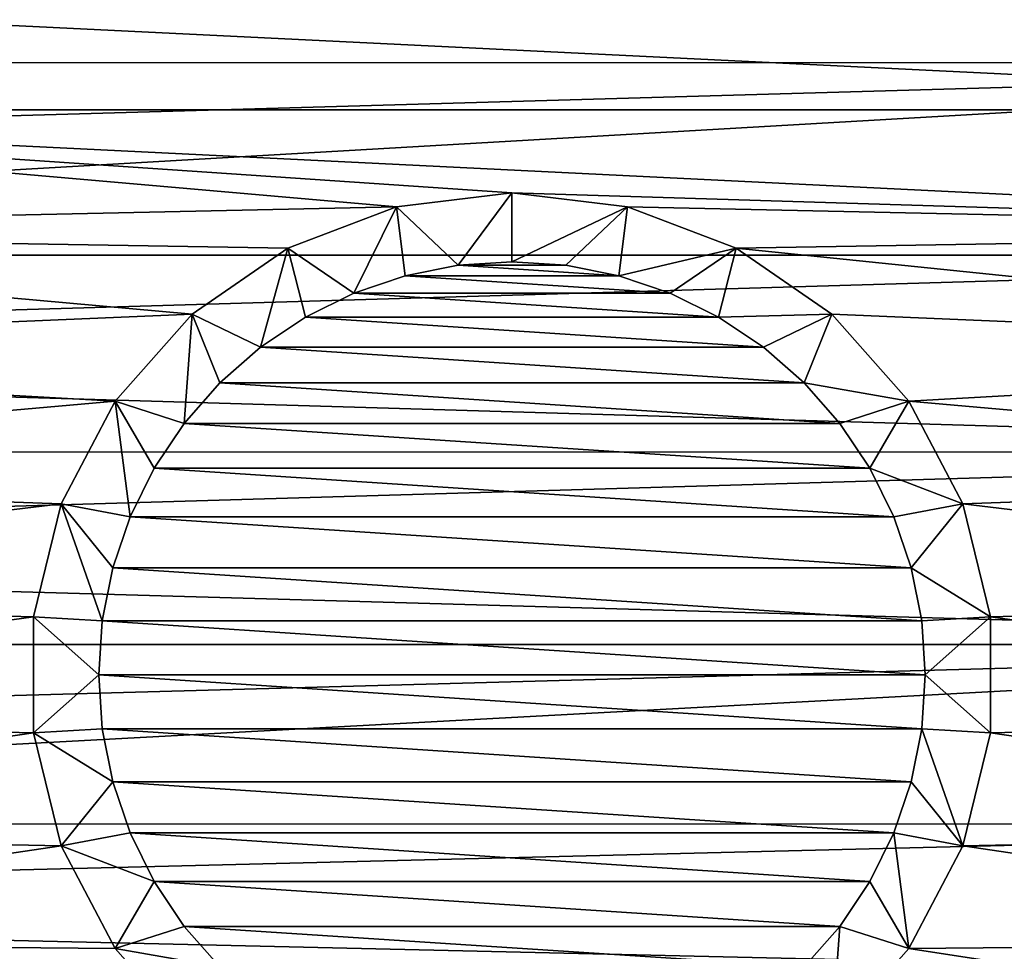
# Model space of a CAD drawing. Units: millimetres. Extents: x -200 to 110, y -111 to 131.
# Drawn here: x 64 to 86, y 22 to 42 of the extents above; entities that cross this region are included whole.
import ezdxf

# ---------------------------------------------------------------- set-up
doc = ezdxf.new("R2010")
doc.units = ezdxf.units.MM
doc.header["$LTSCALE"] = 65.185185
for name, color, linetype in [('116', 7, 'CONTINUOUS'), ('117', 7, 'CONTINUOUS'), ('118', 7, 'CONTINUOUS'), ('119', 7, 'CONTINUOUS'), ('120', 7, 'CONTINUOUS'), ('134', 7, 'CONTINUOUS'), ('18', 7, 'CONTINUOUS')]:
    doc.layers.add(name, color=color, linetype=linetype)

msp = doc.modelspace()

# ---------------------------------------------------------------- linework, layer by layer
at = {"layer": '116', "color": 40, "linetype": 'Continuous', "true_color": 0xffc40f}
for points in [[(73.825, 36.923, -140.5), (77.329, 36.693, -140.5), (72.671, 36.693, -140.5), (73.825, 36.923, -140.5)], [(75, 37, -140.5), (76.175, 36.923, -140.5), (73.825, 36.923, -140.5), (75, 37, -140.5)], [(76.175, 36.923, -140.5), (77.329, 36.693, -140.5), (73.825, 36.923, -140.5), (76.175, 36.923, -140.5)], [(72.671, 36.693, -140.5), (78.444, 36.315, -140.5), (71.556, 36.315, -140.5), (72.671, 36.693, -140.5)], [(77.329, 36.693, -140.5), (78.444, 36.315, -140.5), (72.671, 36.693, -140.5), (77.329, 36.693, -140.5)], [(71.556, 36.315, -140.5), (79.5, 35.794, -140.5), (70.5, 35.794, -140.5), (71.556, 36.315, -140.5)], [(78.444, 36.315, -140.5), (79.5, 35.794, -140.5), (71.556, 36.315, -140.5), (78.444, 36.315, -140.5)], [(70.5, 35.794, -140.5), (80.479, 35.14, -140.5), (69.521, 35.14, -140.5), (70.5, 35.794, -140.5)], [(79.5, 35.794, -140.5), (80.479, 35.14, -140.5), (70.5, 35.794, -140.5), (79.5, 35.794, -140.5)], [(69.521, 35.14, -140.5), (81.364, 34.364, -140.5), (68.636, 34.364, -140.5), (69.521, 35.14, -140.5)], [(80.479, 35.14, -140.5), (81.364, 34.364, -140.5), (69.521, 35.14, -140.5), (80.479, 35.14, -140.5)], [(68.636, 34.364, -140.5), (82.14, 33.479, -140.5), (67.86, 33.479, -140.5), (68.636, 34.364, -140.5)], [(81.364, 34.364, -140.5), (82.14, 33.479, -140.5), (68.636, 34.364, -140.5), (81.364, 34.364, -140.5)], [(67.86, 33.479, -140.5), (82.794, 32.5, -140.5), (67.206, 32.5, -140.5), (67.86, 33.479, -140.5)], [(82.14, 33.479, -140.5), (82.794, 32.5, -140.5), (67.86, 33.479, -140.5), (82.14, 33.479, -140.5)], [(67.206, 32.5, -140.5), (83.315, 31.444, -140.5), (66.685, 31.444, -140.5), (67.206, 32.5, -140.5)], [(82.794, 32.5, -140.5), (83.315, 31.444, -140.5), (67.206, 32.5, -140.5), (82.794, 32.5, -140.5)], [(66.685, 31.444, -140.5), (83.693, 30.329, -140.5), (66.307, 30.329, -140.5), (66.685, 31.444, -140.5)], [(83.315, 31.444, -140.5), (83.693, 30.329, -140.5), (66.685, 31.444, -140.5), (83.315, 31.444, -140.5)], [(66.307, 30.329, -140.5), (83.923, 29.175, -140.5), (66.077, 29.175, -140.5), (66.307, 30.329, -140.5)], [(83.693, 30.329, -140.5), (83.923, 29.175, -140.5), (66.307, 30.329, -140.5), (83.693, 30.329, -140.5)], [(66.077, 29.175, -140.5), (84, 28, -140.5), (66, 28, -140.5), (66.077, 29.175, -140.5)], [(83.923, 29.175, -140.5), (84, 28, -140.5), (66.077, 29.175, -140.5), (83.923, 29.175, -140.5)], [(84, 28, -140.5), (83.923, 26.825, -140.5), (66, 28, -140.5), (84, 28, -140.5)], [(66, 28, -140.5), (83.923, 26.825, -140.5), (66.077, 26.825, -140.5), (66, 28, -140.5)], [(83.923, 26.825, -140.5), (83.693, 25.671, -140.5), (66.077, 26.825, -140.5), (83.923, 26.825, -140.5)], [(66.077, 26.825, -140.5), (83.693, 25.671, -140.5), (66.307, 25.671, -140.5), (66.077, 26.825, -140.5)], [(83.693, 25.671, -140.5), (83.315, 24.556, -140.5), (66.307, 25.671, -140.5), (83.693, 25.671, -140.5)], [(66.307, 25.671, -140.5), (83.315, 24.556, -140.5), (66.685, 24.556, -140.5), (66.307, 25.671, -140.5)], [(83.315, 24.556, -140.5), (82.794, 23.5, -140.5), (66.685, 24.556, -140.5), (83.315, 24.556, -140.5)], [(66.685, 24.556, -140.5), (82.794, 23.5, -140.5), (67.206, 23.5, -140.5), (66.685, 24.556, -140.5)], [(82.794, 23.5, -140.5), (82.14, 22.521, -140.5), (67.206, 23.5, -140.5), (82.794, 23.5, -140.5)], [(67.206, 23.5, -140.5), (82.14, 22.521, -140.5), (67.86, 22.521, -140.5), (67.206, 23.5, -140.5)], [(82.14, 22.521, -140.5), (81.364, 21.636, -140.5), (67.86, 22.521, -140.5), (82.14, 22.521, -140.5)], [(67.86, 22.521, -140.5), (81.364, 21.636, -140.5), (68.636, 21.636, -140.5), (67.86, 22.521, -140.5)]]:
    msp.add_3dface(points, dxfattribs=at)
at = {"layer": '117', "color": 40, "linetype": 'Continuous', "true_color": 0xffc40f}
for points in [[(75, 38.5, -107.896), (77.513, 38.195, -107.896), (75, 38.5, -137.902), (75, 38.5, -107.896)], [(75, 38.5, -137.902), (77.513, 38.195, -107.896), (77.513, 38.195, -137.902), (75, 38.5, -137.902)], [(77.513, 38.195, -107.896), (79.879, 37.297, -107.896), (79.879, 37.297, -137.902), (77.513, 38.195, -107.896)], [(77.513, 38.195, -137.902), (77.513, 38.195, -107.896), (79.879, 37.297, -137.902), (77.513, 38.195, -137.902)], [(79.879, 37.297, -107.896), (81.963, 35.86, -107.896), (81.963, 35.86, -137.902), (79.879, 37.297, -107.896)], [(79.879, 37.297, -137.902), (79.879, 37.297, -107.896), (81.963, 35.86, -137.902), (79.879, 37.297, -137.902)], [(81.963, 35.86, -107.896), (83.641, 33.965, -107.896), (83.641, 33.965, -137.902), (81.963, 35.86, -107.896)], [(81.963, 35.86, -137.902), (81.963, 35.86, -107.896), (83.641, 33.965, -137.902), (81.963, 35.86, -137.902)], [(83.641, 33.965, -107.896), (84.818, 31.723, -107.896), (84.818, 31.724, -137.902), (83.641, 33.965, -107.896)], [(83.641, 33.965, -137.902), (83.641, 33.965, -107.896), (84.818, 31.724, -137.902), (83.641, 33.965, -137.902)], [(84.818, 31.724, -137.902), (84.818, 31.723, -107.896), (85.423, 29.266, -137.902), (84.818, 31.724, -137.902)], [(84.818, 31.723, -107.896), (85.423, 29.266, -107.896), (85.423, 29.266, -137.902), (84.818, 31.723, -107.896)], [(85.423, 29.266, -107.896), (85.423, 26.734, -107.896), (85.423, 29.266, -137.902), (85.423, 29.266, -107.896)], [(85.423, 29.266, -137.902), (85.423, 26.734, -107.896), (85.423, 26.734, -137.902), (85.423, 29.266, -137.902)], [(85.423, 26.734, -107.896), (84.818, 24.277, -107.896), (85.423, 26.734, -137.902), (85.423, 26.734, -107.896)], [(85.423, 26.734, -137.902), (84.818, 24.277, -107.896), (84.818, 24.276, -137.902), (85.423, 26.734, -137.902)], [(84.818, 24.277, -107.896), (83.641, 22.035, -107.896), (84.818, 24.276, -137.902), (84.818, 24.277, -107.896)], [(84.818, 24.276, -137.902), (83.641, 22.035, -107.896), (83.641, 22.035, -137.902), (84.818, 24.276, -137.902)], [(83.641, 22.035, -107.896), (81.963, 20.14, -107.896), (83.641, 22.035, -137.902), (83.641, 22.035, -107.896)], [(83.641, 22.035, -137.902), (81.963, 20.14, -107.896), (81.963, 20.14, -137.902), (83.641, 22.035, -137.902)]]:
    msp.add_3dface(points, dxfattribs=at)
at = {"layer": '118', "color": 40, "linetype": 'Continuous', "true_color": 0xffc40f}
for points in [[(75, 38.5, -107.896), (75, 38.5, -137.902), (72.487, 38.195, -137.902), (75, 38.5, -107.896)], [(72.487, 38.195, -107.896), (75, 38.5, -107.896), (72.487, 38.195, -137.902), (72.487, 38.195, -107.896)], [(70.121, 37.297, -107.896), (72.487, 38.195, -107.896), (70.121, 37.297, -137.902), (70.121, 37.297, -107.896)], [(70.121, 37.297, -137.902), (72.487, 38.195, -107.896), (72.487, 38.195, -137.902), (70.121, 37.297, -137.902)], [(68.037, 35.86, -107.896), (70.121, 37.297, -107.896), (68.037, 35.86, -137.902), (68.037, 35.86, -107.896)], [(68.037, 35.86, -137.902), (70.121, 37.297, -107.896), (70.121, 37.297, -137.902), (68.037, 35.86, -137.902)], [(66.359, 33.965, -107.896), (68.037, 35.86, -107.896), (66.359, 33.965, -137.902), (66.359, 33.965, -107.896)], [(66.359, 33.965, -137.902), (68.037, 35.86, -107.896), (68.037, 35.86, -137.902), (66.359, 33.965, -137.902)], [(65.182, 31.723, -107.896), (66.359, 33.965, -107.896), (65.182, 31.724, -137.902), (65.182, 31.723, -107.896)], [(65.182, 31.724, -137.902), (66.359, 33.965, -107.896), (66.359, 33.965, -137.902), (65.182, 31.724, -137.902)], [(64.577, 29.266, -137.902), (65.182, 31.723, -107.896), (65.182, 31.724, -137.902), (64.577, 29.266, -137.902)], [(64.577, 29.266, -107.896), (65.182, 31.723, -107.896), (64.577, 29.266, -137.902), (64.577, 29.266, -107.896)], [(64.577, 26.734, -107.896), (64.577, 29.266, -107.896), (64.577, 26.734, -137.902), (64.577, 26.734, -107.896)], [(64.577, 26.734, -137.902), (64.577, 29.266, -107.896), (64.577, 29.266, -137.902), (64.577, 26.734, -137.902)], [(65.182, 24.277, -107.896), (64.577, 26.734, -107.896), (64.577, 26.734, -137.902), (65.182, 24.277, -107.896)], [(65.182, 24.276, -137.902), (65.182, 24.277, -107.896), (64.577, 26.734, -137.902), (65.182, 24.276, -137.902)], [(66.359, 22.035, -107.896), (65.182, 24.277, -107.896), (65.182, 24.276, -137.902), (66.359, 22.035, -107.896)], [(66.359, 22.035, -137.902), (66.359, 22.035, -107.896), (65.182, 24.276, -137.902), (66.359, 22.035, -137.902)], [(68.037, 20.14, -107.896), (66.359, 22.035, -107.896), (66.359, 22.035, -137.902), (68.037, 20.14, -107.896)], [(68.037, 20.14, -137.902), (68.037, 20.14, -107.896), (66.359, 22.035, -137.902), (68.037, 20.14, -137.902)]]:
    msp.add_3dface(points, dxfattribs=at)
at = {"layer": '119', "color": 40, "linetype": 'Continuous', "true_color": 0xffc40f}
for points in [[(75, 37, -140.5), (75, 38.5, -137.902), (77.513, 38.195, -137.902), (75, 37, -140.5)], [(76.175, 36.923, -140.5), (75, 37, -140.5), (77.513, 38.195, -137.902), (76.175, 36.923, -140.5)], [(77.329, 36.693, -140.5), (76.175, 36.923, -140.5), (77.513, 38.195, -137.902), (77.329, 36.693, -140.5)], [(77.329, 36.693, -140.5), (77.513, 38.195, -137.902), (79.879, 37.297, -137.902), (77.329, 36.693, -140.5)], [(78.444, 36.315, -140.5), (77.329, 36.693, -140.5), (79.879, 37.297, -137.902), (78.444, 36.315, -140.5)], [(79.5, 35.794, -140.5), (78.444, 36.315, -140.5), (79.879, 37.297, -137.902), (79.5, 35.794, -140.5)], [(79.5, 35.794, -140.5), (79.879, 37.297, -137.902), (81.963, 35.86, -137.902), (79.5, 35.794, -140.5)], [(80.479, 35.14, -140.5), (79.5, 35.794, -140.5), (81.963, 35.86, -137.902), (80.479, 35.14, -140.5)], [(81.364, 34.364, -140.5), (80.479, 35.14, -140.5), (81.963, 35.86, -137.902), (81.364, 34.364, -140.5)], [(81.364, 34.364, -140.5), (81.963, 35.86, -137.902), (83.641, 33.965, -137.902), (81.364, 34.364, -140.5)], [(82.14, 33.479, -140.5), (81.364, 34.364, -140.5), (83.641, 33.965, -137.902), (82.14, 33.479, -140.5)], [(82.794, 32.5, -140.5), (82.14, 33.479, -140.5), (83.641, 33.965, -137.902), (82.794, 32.5, -140.5)], [(82.794, 32.5, -140.5), (83.641, 33.965, -137.902), (84.818, 31.724, -137.902), (82.794, 32.5, -140.5)], [(83.315, 31.444, -140.5), (82.794, 32.5, -140.5), (84.818, 31.724, -137.902), (83.315, 31.444, -140.5)], [(83.693, 30.329, -140.5), (83.315, 31.444, -140.5), (84.818, 31.724, -137.902), (83.693, 30.329, -140.5)], [(83.693, 30.329, -140.5), (84.818, 31.724, -137.902), (85.423, 29.266, -137.902), (83.693, 30.329, -140.5)], [(83.923, 29.175, -140.5), (83.693, 30.329, -140.5), (85.423, 29.266, -137.902), (83.923, 29.175, -140.5)], [(84, 28, -140.5), (83.923, 29.175, -140.5), (85.423, 29.266, -137.902), (84, 28, -140.5)], [(84, 28, -140.5), (85.423, 29.266, -137.902), (85.423, 26.734, -137.902), (84, 28, -140.5)], [(83.923, 26.825, -140.5), (84, 28, -140.5), (85.423, 26.734, -137.902), (83.923, 26.825, -140.5)], [(83.693, 25.671, -140.5), (83.923, 26.825, -140.5), (84.818, 24.276, -137.902), (83.693, 25.671, -140.5)], [(83.923, 26.825, -140.5), (85.423, 26.734, -137.902), (84.818, 24.276, -137.902), (83.923, 26.825, -140.5)], [(83.315, 24.556, -140.5), (83.693, 25.671, -140.5), (84.818, 24.276, -137.902), (83.315, 24.556, -140.5)], [(82.794, 23.5, -140.5), (83.315, 24.556, -140.5), (83.641, 22.035, -137.902), (82.794, 23.5, -140.5)], [(83.315, 24.556, -140.5), (84.818, 24.276, -137.902), (83.641, 22.035, -137.902), (83.315, 24.556, -140.5)], [(82.14, 22.521, -140.5), (82.794, 23.5, -140.5), (83.641, 22.035, -137.902), (82.14, 22.521, -140.5)], [(81.364, 21.636, -140.5), (82.14, 22.521, -140.5), (81.963, 20.14, -137.902), (81.364, 21.636, -140.5)], [(82.14, 22.521, -140.5), (83.641, 22.035, -137.902), (81.963, 20.14, -137.902), (82.14, 22.521, -140.5)]]:
    msp.add_3dface(points, dxfattribs=at)
at = {"layer": '120', "color": 40, "linetype": 'Continuous', "true_color": 0xffc40f}
for points in [[(75, 38.5, -137.902), (73.825, 36.923, -140.5), (72.487, 38.195, -137.902), (75, 38.5, -137.902)], [(75, 37, -140.5), (73.825, 36.923, -140.5), (75, 38.5, -137.902), (75, 37, -140.5)], [(71.556, 36.315, -140.5), (70.121, 37.297, -137.902), (72.487, 38.195, -137.902), (71.556, 36.315, -140.5)], [(72.671, 36.693, -140.5), (71.556, 36.315, -140.5), (72.487, 38.195, -137.902), (72.671, 36.693, -140.5)], [(73.825, 36.923, -140.5), (72.671, 36.693, -140.5), (72.487, 38.195, -137.902), (73.825, 36.923, -140.5)], [(69.521, 35.14, -140.5), (68.037, 35.86, -137.902), (70.121, 37.297, -137.902), (69.521, 35.14, -140.5)], [(70.5, 35.794, -140.5), (69.521, 35.14, -140.5), (70.121, 37.297, -137.902), (70.5, 35.794, -140.5)], [(71.556, 36.315, -140.5), (70.5, 35.794, -140.5), (70.121, 37.297, -137.902), (71.556, 36.315, -140.5)], [(67.86, 33.479, -140.5), (66.359, 33.965, -137.902), (68.037, 35.86, -137.902), (67.86, 33.479, -140.5)], [(68.636, 34.364, -140.5), (67.86, 33.479, -140.5), (68.037, 35.86, -137.902), (68.636, 34.364, -140.5)], [(69.521, 35.14, -140.5), (68.636, 34.364, -140.5), (68.037, 35.86, -137.902), (69.521, 35.14, -140.5)], [(66.685, 31.444, -140.5), (65.182, 31.724, -137.902), (66.359, 33.965, -137.902), (66.685, 31.444, -140.5)], [(67.86, 33.479, -140.5), (67.206, 32.5, -140.5), (66.359, 33.965, -137.902), (67.86, 33.479, -140.5)], [(67.206, 32.5, -140.5), (66.685, 31.444, -140.5), (66.359, 33.965, -137.902), (67.206, 32.5, -140.5)], [(66.077, 29.175, -140.5), (64.577, 29.266, -137.902), (65.182, 31.724, -137.902), (66.077, 29.175, -140.5)], [(66.685, 31.444, -140.5), (66.307, 30.329, -140.5), (65.182, 31.724, -137.902), (66.685, 31.444, -140.5)], [(66.307, 30.329, -140.5), (66.077, 29.175, -140.5), (65.182, 31.724, -137.902), (66.307, 30.329, -140.5)], [(66.077, 29.175, -140.5), (66, 28, -140.5), (64.577, 29.266, -137.902), (66.077, 29.175, -140.5)], [(66, 28, -140.5), (64.577, 26.734, -137.902), (64.577, 29.266, -137.902), (66, 28, -140.5)], [(66, 28, -140.5), (66.077, 26.825, -140.5), (64.577, 26.734, -137.902), (66, 28, -140.5)], [(66.077, 26.825, -140.5), (66.307, 25.671, -140.5), (64.577, 26.734, -137.902), (66.077, 26.825, -140.5)], [(66.307, 25.671, -140.5), (65.182, 24.276, -137.902), (64.577, 26.734, -137.902), (66.307, 25.671, -140.5)], [(66.307, 25.671, -140.5), (66.685, 24.556, -140.5), (65.182, 24.276, -137.902), (66.307, 25.671, -140.5)], [(66.685, 24.556, -140.5), (67.206, 23.5, -140.5), (65.182, 24.276, -137.902), (66.685, 24.556, -140.5)], [(67.206, 23.5, -140.5), (66.359, 22.035, -137.902), (65.182, 24.276, -137.902), (67.206, 23.5, -140.5)], [(67.206, 23.5, -140.5), (67.86, 22.521, -140.5), (66.359, 22.035, -137.902), (67.206, 23.5, -140.5)], [(67.86, 22.521, -140.5), (68.636, 21.636, -140.5), (66.359, 22.035, -137.902), (67.86, 22.521, -140.5)], [(68.636, 21.636, -140.5), (68.037, 20.14, -137.902), (66.359, 22.035, -137.902), (68.636, 21.636, -140.5)]]:
    msp.add_3dface(points, dxfattribs=at)
at = {"layer": '134', "color": 7, "linetype": 'Continuous'}
for points in [[(48.314, 40.308, -107.896), (48.963, 42.898, -107.896), (101.686, 40.308, -107.896), (48.314, 40.308, -107.896)], [(48.963, 42.898, -107.896), (101.037, 42.898, -107.896), (101.686, 40.308, -107.896), (48.963, 42.898, -107.896)], [(72.487, 38.195, -107.896), (47.922, 37.667, -107.896), (48.314, 40.308, -107.896), (72.487, 38.195, -107.896)], [(75, 38.5, -107.896), (72.487, 38.195, -107.896), (48.314, 40.308, -107.896), (75, 38.5, -107.896)], [(75, 38.5, -107.896), (48.314, 40.308, -107.896), (102.078, 37.667, -107.896), (75, 38.5, -107.896)], [(48.314, 40.308, -107.896), (101.686, 40.308, -107.896), (102.078, 37.667, -107.896), (48.314, 40.308, -107.896)], [(77.513, 38.195, -107.896), (75, 38.5, -107.896), (102.078, 37.667, -107.896), (77.513, 38.195, -107.896)], [(72.487, 38.195, -107.896), (70.121, 37.297, -107.896), (47.922, 37.667, -107.896), (72.487, 38.195, -107.896)], [(79.879, 37.297, -107.896), (77.513, 38.195, -107.896), (102.078, 37.667, -107.896), (79.879, 37.297, -107.896)], [(68.037, 35.86, -107.896), (47.791, 35, -107.896), (47.922, 37.667, -107.896), (68.037, 35.86, -107.896)], [(70.121, 37.297, -107.896), (68.037, 35.86, -107.896), (47.922, 37.667, -107.896), (70.121, 37.297, -107.896)], [(79.879, 37.297, -107.896), (102.078, 37.667, -107.896), (102.209, 35, -107.896), (79.879, 37.297, -107.896)], [(81.963, 35.86, -107.896), (79.879, 37.297, -107.896), (102.209, 35, -107.896), (81.963, 35.86, -107.896)], [(68.037, 35.86, -107.896), (66.359, 33.965, -107.896), (47.791, 35, -107.896), (68.037, 35.86, -107.896)], [(83.641, 33.965, -107.896), (81.963, 35.86, -107.896), (102.209, 35, -107.896), (83.641, 33.965, -107.896)], [(66.359, 33.965, -107.896), (47.922, 32.333, -107.896), (47.791, 35, -107.896), (66.359, 33.965, -107.896)], [(83.641, 33.965, -107.896), (102.209, 35, -107.896), (102.078, 32.333, -107.896), (83.641, 33.965, -107.896)], [(66.359, 33.965, -107.896), (65.182, 31.723, -107.896), (47.922, 32.333, -107.896), (66.359, 33.965, -107.896)], [(84.818, 31.723, -107.896), (83.641, 33.965, -107.896), (102.078, 32.333, -107.896), (84.818, 31.723, -107.896)], [(65.182, 31.723, -107.896), (48.314, 29.692, -107.896), (47.922, 32.333, -107.896), (65.182, 31.723, -107.896)], [(84.818, 31.723, -107.896), (102.078, 32.333, -107.896), (101.686, 29.692, -107.896), (84.818, 31.723, -107.896)], [(65.182, 31.723, -107.896), (64.577, 29.266, -107.896), (48.314, 29.692, -107.896), (65.182, 31.723, -107.896)], [(85.423, 29.266, -107.896), (84.818, 31.723, -107.896), (101.686, 29.692, -107.896), (85.423, 29.266, -107.896)], [(64.577, 29.266, -107.896), (48.963, 27.102, -107.896), (48.314, 29.692, -107.896), (64.577, 29.266, -107.896)], [(85.423, 29.266, -107.896), (101.686, 29.692, -107.896), (101.037, 27.102, -107.896), (85.423, 29.266, -107.896)], [(64.577, 29.266, -107.896), (64.577, 26.734, -107.896), (48.963, 27.102, -107.896), (64.577, 29.266, -107.896)], [(85.423, 26.734, -107.896), (85.423, 29.266, -107.896), (101.037, 27.102, -107.896), (85.423, 26.734, -107.896)], [(64.577, 26.734, -107.896), (49.862, 24.588, -107.896), (48.963, 27.102, -107.896), (64.577, 26.734, -107.896)], [(85.423, 26.734, -107.896), (101.037, 27.102, -107.896), (100.138, 24.588, -107.896), (85.423, 26.734, -107.896)], [(64.577, 26.734, -107.896), (65.182, 24.277, -107.896), (49.862, 24.588, -107.896), (64.577, 26.734, -107.896)], [(84.818, 24.277, -107.896), (85.423, 26.734, -107.896), (100.138, 24.588, -107.896), (84.818, 24.277, -107.896)], [(65.182, 24.277, -107.896), (51.004, 22.174, -107.896), (49.862, 24.588, -107.896), (65.182, 24.277, -107.896)], [(84.818, 24.277, -107.896), (100.138, 24.588, -107.896), (98.996, 22.174, -107.896), (84.818, 24.277, -107.896)], [(65.182, 24.277, -107.896), (66.359, 22.035, -107.896), (51.004, 22.174, -107.896), (65.182, 24.277, -107.896)], [(83.641, 22.035, -107.896), (84.818, 24.277, -107.896), (98.996, 22.174, -107.896), (83.641, 22.035, -107.896)], [(66.359, 22.035, -107.896), (68.037, 20.14, -107.896), (51.004, 22.174, -107.896), (66.359, 22.035, -107.896)], [(68.037, 20.14, -107.896), (52.377, 19.884, -107.896), (51.004, 22.174, -107.896), (68.037, 20.14, -107.896)], [(83.641, 22.035, -107.896), (98.996, 22.174, -107.896), (97.623, 19.884, -107.896), (83.641, 22.035, -107.896)], [(81.963, 20.14, -107.896), (83.641, 22.035, -107.896), (97.623, 19.884, -107.896), (81.963, 20.14, -107.896)]]:
    msp.add_3dface(points, dxfattribs=at)
at = {"layer": '18', "color": 7, "linetype": 'Continuous', "true_color": 0xfffff2}
for points in [[(32, 43.337, 18.728), (32, 41.339, 19.495), (104.5, 45.25, 17.754), (32, 43.337, 18.728)], [(104.5, 45.25, 17.754), (32, 41.339, 19.495), (104.5, 41.335, 19.497), (104.5, 45.25, 17.754)], [(32, 41.339, 19.495), (32, 39.268, 20.051), (104.5, 41.335, 19.497), (32, 41.339, 19.495)], [(32, 39.268, 20.051), (32, 37.146, 20.387), (104.5, 41.335, 19.497), (32, 39.268, 20.051)], [(104.5, 41.335, 19.497), (32, 37.146, 20.387), (104.5, 37.143, 20.388), (104.5, 41.335, 19.497)], [(32, 37.146, 20.387), (32, 35, 20.5), (104.5, 37.143, 20.388), (32, 37.146, 20.387)], [(104.5, 37.143, 20.388), (32, 35, 20.5), (104.5, 32.857, 20.388), (104.5, 37.143, 20.388)], [(32, 35, 20.5), (32, 32.854, 20.387), (104.5, 32.857, 20.388), (32, 35, 20.5)], [(32, 32.854, 20.387), (32, 30.732, 20.051), (104.5, 32.857, 20.388), (32, 32.854, 20.387)], [(104.5, 32.857, 20.388), (32, 30.732, 20.051), (104.5, 28.665, 19.497), (104.5, 32.857, 20.388)], [(32, 30.732, 20.051), (32, 28.661, 19.495), (104.5, 28.665, 19.497), (32, 30.732, 20.051)], [(32, 26.663, 18.728), (32, 24.753, 17.755), (104.5, 28.665, 19.497), (32, 26.663, 18.728)], [(104.5, 28.665, 19.497), (32, 24.753, 17.755), (104.5, 24.75, 17.754), (104.5, 28.665, 19.497)], [(32, 28.661, 19.495), (32, 26.663, 18.728), (104.5, 28.665, 19.497), (32, 28.661, 19.495)], [(32, 24.753, 17.755), (32, 22.95, 16.585), (104.5, 24.75, 17.754), (32, 24.753, 17.755)], [(104.5, 24.75, 17.754), (32, 22.95, 16.585), (104.5, 21.283, 15.234), (104.5, 24.75, 17.754)], [(32, 22.95, 16.585), (32, 21.281, 15.233), (104.5, 21.283, 15.234), (32, 22.95, 16.585)]]:
    msp.add_3dface(points, dxfattribs=at)

doc.saveas('drawing.dxf')
